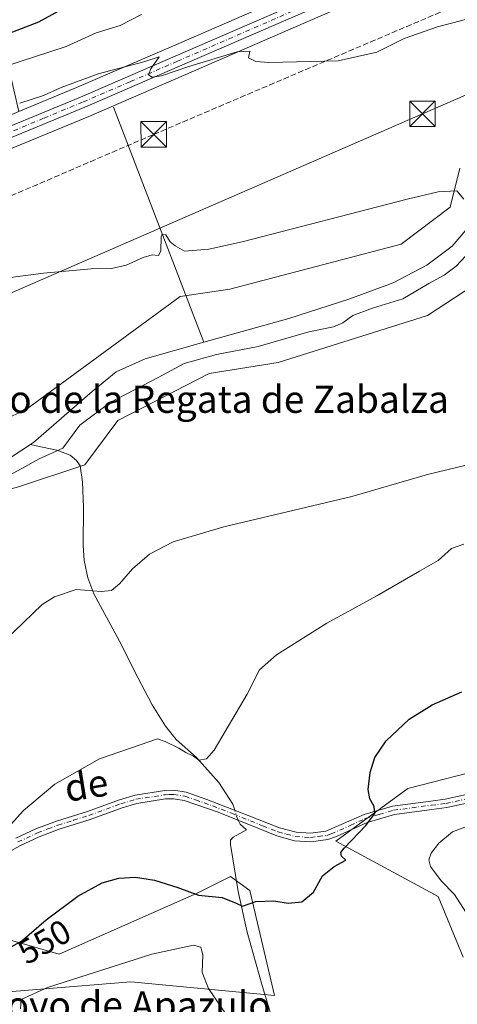
# Model space of a CAD drawing. Units: metres. Extents: x 641513 to 644976, y 4732196 to 4734580.
# Drawn here: x 643420 to 643549, y 4733308 to 4733597 of the extents above; entities that cross this region are included whole.
import ezdxf
from ezdxf.enums import TextEntityAlignment as Align

# ---------------------------------------------------------------- set-up
doc = ezdxf.new("R2010")
doc.units = ezdxf.units.M
doc.header["$MEASUREMENT"] = 0
doc.linetypes.add('DGN Style 3', pattern=[2.307223458686699, 1.648016756204785, -0.6592067024819142])
doc.linetypes.add('DGN Style 4', pattern=[2.6384748266838614, 1.318413404963828, -0.6592067024819142, 0.001648016756204785, -0.6592067024819142])
for name, color, linetype, lineweight in [('Arbolado forestal CxS', 92, 'Continuous', 0), ('Camino Cxs', 7, 'Continuous', 0), ('Camino eje', 30, 'DGN Style 4', 13), ('Carretera de calzada única Cxs', 7, 'Continuous', 13), ('Carretera de calzada única eje', 7, 'DGN Style 4', 0), ('Cima', 7, 'Continuous', 0), ('Conducción de hidrocarburos lineal', 6, 'DGN Style 3', 0), ('Corriente natural lineal', 142, 'Continuous', 13), ('Corriente natural lineal oculto', 9, 'DGN Style 4', 13), ('Cultivos herbáceos CxS', 92, 'Continuous', 0), ('Curva de nivel maestra', 30, 'Continuous', 30), ('Curva de nivel normal', 30, 'Continuous', 0), ('Matorral CxS', 135, 'Continuous', 0), ('Núcleo urbano CxS', 7, 'Continuous', 0), ('Rótulo de curva de nivel directora', 7, 'Continuous', 0), ('Tendido', 6, 'Continuous', 0), ('Texto cartográfico', 7, 'Continuous', 0), ('Torre de tendido puntual', 7, 'Continuous', 0)]:
    doc.layers.add(name, color=color, linetype=linetype, lineweight=lineweight)
doc.styles.add('Style-Arial', font='txt')

# ---------------------------------------------------------------- blocks, each defined once
blk = doc.blocks.new('*U9')
at = {"layer": 'Matorral CxS', "color": 135, "linetype": 'Continuous', "lineweight": 0}
blk.add_polyline3d([(643550.3863000004, 4733321.564300001, 553.8665000000037), (643543.0727000004, 4733339.452299999, 553.917300000001), (643513.0040999996, 4733355.713099999, 549.0105999999942), (643534.1333, 4733371.161900001, 551.2277999999933), (643559.3265000005, 4733377.6669, 552.516300000003)], dxfattribs=at)
blk = doc.blocks.new('5TTEND')
at = {"layer": 'Cima', "color": 7, "linetype": 'Continuous', "lineweight": 0}
for p, q in [((-0.375, 0.3754), (0.375, -0.3746)), ((0.3720000000000001, 0.3784000000000001), (-0.3720000000000001, -0.3776))]:
    blk.add_line(p, q, dxfattribs=at)
at = {"layer": 'Cima', "color": 7, "linetype": 'Continuous', "lineweight": 0, "flags": 128}
blk.add_lwpolyline([(-0.375, -0.3746), (0.375, -0.3746), (0.375, 0.3754), (-0.375, 0.3754), (-0.3720000000000001, -0.3776)], dxfattribs=at)

msp = doc.modelspace()

# ---------------------------------------------------------------- linework, layer by layer
at = {"layer": 'Arbolado forestal CxS', "color": 92, "linetype": 'Continuous', "lineweight": 0}
for points in [[(643245.7817000002, 4733485.992699999, 530.9713000000047), (643254.5270999996, 4733489.7389, 531.9459999999963), (643254.6826999999, 4733489.803099999, 531.9511999999959), (643255.0040999996, 4733489.952500001, 531.9637999999978), (643257.0264999997, 4733490.810500001, 532.0525000000052), (643264.0401, 4733493.775900001, 532.5151999999945), (643264.7858999996, 4733488.9246, 532.3132000000041), (643273.7254999997, 4733470.2238, 531.1486000000004), (643272.0991000002, 4733458.026900001, 530.457899999994), (643282.6640999997, 4733453.9619, 530.3230999999942), (643304.6061000006, 4733457.2137, 530.8543999999965), (643339.5514000002, 4733474.2885, 531.7393000000011), (643368.0412999997, 4733476.684, 531.9421000000002), (643385.0604999998, 4733475.101600001, 532.1726999999955), (643407.4105000002, 4733476.0756, 532.0565999999963), (643421.6305000001, 4733482.419600001, 532.181700000001), (643467.1413000004, 4733515.754899999, 534.1331999999966), (643481.8387000002, 4733517.983200001, 534.1217999999935), (643532.1545000002, 4733531.2039, 534.0693000000028), (643546.5800999999, 4733542.026699999, 534.7556000000042), (643549.4331, 4733553.5383, 535.9691000000021)], [(643264.0401, 4733493.775900001, 532.5151999999945), (643264.7858999996, 4733488.9246, 532.3132000000041), (643273.7254999997, 4733470.2238, 531.1486000000004), (643272.0991000002, 4733458.026900001, 530.457899999994), (643282.6640999997, 4733453.9619, 530.3230999999942), (643304.6061000006, 4733457.2137, 530.8543999999965), (643339.5514000002, 4733474.2885, 531.7393000000011), (643368.0412999997, 4733476.684, 531.9421000000002), (643385.0604999998, 4733475.101600001, 532.1726999999955), (643407.4105000002, 4733476.0756, 532.0565999999963), (643421.6305000001, 4733482.419600001, 532.181700000001), (643467.1413000004, 4733515.754899999, 534.1331999999966), (643481.8387000002, 4733517.983200001, 534.1217999999935), (643532.1545000002, 4733531.2039, 534.0693000000028), (643546.5800999999, 4733542.026699999, 534.7556000000042), (643549.4331, 4733553.5383, 535.9691000000021)], [(643556.1293000003, 4733520.7949, 537.7143000000069), (643539.8765000004, 4733510.225099999, 537.699099999998), (643495.9921000004, 4733496.4023, 536.2994000000035), (643475.6747000003, 4733493.1505, 536.5791999999929), (643448.8564999999, 4733479.327500001, 536.3325000000041), (643439.1041000001, 4733466.318700001, 536.5865000000049), (643419.5998999998, 4733459.8137, 535.7629000000015), (643395.3667000001, 4733453.3179, 535.0359999999928), (643374.2659, 4733458.4417, 534.0564000000013), (643360.8470999999, 4733459.360900001, 533.9006999999983), (643354.5409000004, 4733459.7929, 532.7090999999928), (643342.6261, 4733454.377900001, 533.3350999999967), (643330.2065000003, 4733444.365900001, 533.2792000000045), (643317.2034999998, 4733440.299900001, 532.4899000000005), (643291.1989000002, 4733436.235099999, 530.7581999999966), (643277.3825000003, 4733428.1041, 530.8567999999941), (643264.3469000002, 4733414.711300001, 531.2933000000048), (643264.6787, 4733403.9255, 531.7853999999934), (643263.5248999996, 4733375.948899999, 533.1940000000031), (643266.3016999997, 4733338.065099999, 535.5160999999935), (643263.0516999997, 4733329.122300001, 536.3366999999998), (643255.7377000004, 4733328.308300001, 535.8751000000047), (643242.7346999999, 4733341.318299999, 534.2737000000052)], [(643556.1293000003, 4733520.7949, 537.7143000000069), (643539.8765000004, 4733510.225099999, 537.699099999998), (643495.9921000004, 4733496.4023, 536.2994000000035), (643475.6747000003, 4733493.1505, 536.5791999999929), (643448.8564999999, 4733479.327500001, 536.3325000000041), (643439.1041000001, 4733466.318700001, 536.5865000000049), (643419.5998999998, 4733459.8137, 535.7629000000015), (643395.3667000001, 4733453.3179, 535.0359999999928), (643374.2659, 4733458.4417, 534.0564000000013), (643360.8470999999, 4733459.360900001, 533.9006999999983), (643354.5409000004, 4733459.7929, 532.7090999999928), (643342.6261, 4733454.377900001, 533.3350999999967), (643330.2065000003, 4733444.365900001, 533.2792000000045), (643317.2034999998, 4733440.299900001, 532.4899000000005), (643291.1989000002, 4733436.235099999, 530.7581999999966), (643277.3825000003, 4733428.1041, 530.8567999999941), (643264.3469000002, 4733414.711300001, 531.2933000000048), (643264.6787, 4733403.9255, 531.7853999999934), (643263.5248999996, 4733375.948899999, 533.1940000000031), (643266.3016999997, 4733338.065099999, 535.5160999999935), (643263.0516999997, 4733329.122300001, 536.3366999999998), (643255.7377000004, 4733328.308300001, 535.8751000000047), (643242.7346999999, 4733341.318299999, 534.2737000000052)]]:
    msp.add_polyline3d(points, dxfattribs=at)
at = {"layer": 'Camino Cxs', "color": 7, "linetype": 'Continuous', "lineweight": 0}
for points in [[(643418.9101, 4733356.590100001, 545.7630999999965), (643424.7901, 4733359.280099999, 546.0397999999988), (643430.8300999999, 4733361.600099999, 546.2548999999999), (643439.9600999998, 4733364.440099999, 546.5721000000049), (643449.3501000004, 4733367.9001, 546.3782000000066), (643453.9200999998, 4733369.2301, 546.5083000000013), (643462.6401000004, 4733370.610099999, 546.5905999999959), (643465.3701, 4733370.6601, 546.5516999999963), (643468.9200999998, 4733370.110099999, 546.6391000000004), (643475.0601000005, 4733367.9901, 546.607600000003), (643487.2100999998, 4733363.2301, 546.9829000000027), (643496.4101, 4733359.620100001, 547.6266999999935), (643501.2600999996, 4733358.300100001, 547.971000000005), (643505.5201000003, 4733358.030099999, 548.3484999999928), (643510.0301000001, 4733358.610099999, 548.8133999999991), (643521.2901, 4733363.5801, 549.7722000000067), (643529.6601, 4733366.020099999, 551.0442000000039), (643540.8501000004, 4733367.5001, 552.9291999999987), (643545.1401000004, 4733368.020099999, 553.3876000000018), (643565.7401000002, 4733372.5101, 554.0693000000028)], [(643418.9101, 4733356.590100001, 545.7630999999965), (643424.7901, 4733359.280099999, 546.0397999999988), (643430.8300999999, 4733361.600099999, 546.2548999999999), (643439.9600999998, 4733364.440099999, 546.5721000000049), (643449.3501000004, 4733367.9001, 546.3782000000066), (643453.9200999998, 4733369.2301, 546.5083000000013), (643462.6401000004, 4733370.610099999, 546.5905999999959), (643465.3701, 4733370.6601, 546.5516999999963), (643468.9200999998, 4733370.110099999, 546.6391000000004), (643475.0601000005, 4733367.9901, 546.607600000003), (643487.2100999998, 4733363.2301, 546.9829000000027), (643496.4101, 4733359.620100001, 547.6266999999935), (643501.2600999996, 4733358.300100001, 547.971000000005), (643505.5201000003, 4733358.030099999, 548.3484999999928), (643510.0301000001, 4733358.610099999, 548.8133999999991), (643521.2901, 4733363.5801, 549.7722000000067), (643529.6601, 4733366.020099999, 551.0442000000039), (643540.8501000004, 4733367.5001, 552.9291999999987), (643545.1401000004, 4733368.020099999, 553.3876000000018), (643565.7401000002, 4733372.5101, 554.0693000000028)], [(643566.3800999997, 4733370.090100001, 554.3671000000032), (643545.5601000005, 4733365.550100001, 553.736699999994), (643541.1700999998, 4733365.020099999, 553.2856999999931), (643530.1801000005, 4733363.5701, 551.3776999999973), (643522.1700999998, 4733361.2301, 550.1345000000001), (643513.1401000004, 4733357.040100001, 549.3169000000053), (643510.6101000002, 4733356.1601, 549.1064999999944), (643505.6001000004, 4733355.520099999, 548.6367000000029), (643500.8400999998, 4733355.8201, 548.3313000000053), (643495.6101000002, 4733357.2501, 547.8319000000047), (643478.3601000002, 4733364.190099999, 547.088699999993), (643468.3201000001, 4733367.6801, 547.4416000000056), (643465.2001, 4733368.1601, 547.4328999999998), (643462.8601000002, 4733368.110099999, 547.4992000000057), (643454.4700999996, 4733366.780099999, 547.2825000000012), (643450.1300999997, 4733365.520099999, 547.5715999999958), (643440.7600999996, 4733362.0701, 547.2878999999957), (643431.6501000002, 4733359.2301, 547.4903000000049), (643425.7600999996, 4733356.9801, 546.9472999999998), (643420.0401, 4733354.360099999, 547.036500000002), (643412.3501000004, 4733350.090100001, 546.6462000000029)], [(643566.3800999997, 4733370.090100001, 554.3671000000032), (643545.5601000005, 4733365.550100001, 553.736699999994), (643541.1700999998, 4733365.020099999, 553.2856999999931), (643530.1801000005, 4733363.5701, 551.3776999999973), (643522.1700999998, 4733361.2301, 550.1345000000001), (643513.1401000004, 4733357.040100001, 549.3169000000053), (643510.6101000002, 4733356.1601, 549.1064999999944), (643505.6001000004, 4733355.520099999, 548.6367000000029), (643500.8400999998, 4733355.8201, 548.3313000000053), (643495.6101000002, 4733357.2501, 547.8319000000047), (643478.3601000002, 4733364.190099999, 547.088699999993), (643468.3201000001, 4733367.6801, 547.4416000000056), (643465.2001, 4733368.1601, 547.4328999999998), (643462.8601000002, 4733368.110099999, 547.4992000000057), (643454.4700999996, 4733366.780099999, 547.2825000000012), (643450.1300999997, 4733365.520099999, 547.5715999999958), (643440.7600999996, 4733362.0701, 547.2878999999957), (643431.6501000002, 4733359.2301, 547.4903000000049), (643425.7600999996, 4733356.9801, 546.9472999999998), (643420.0401, 4733354.360099999, 547.036500000002), (643412.3501000004, 4733350.090100001, 546.6462000000029)]]:
    msp.add_polyline3d(points, dxfattribs=at)
at = {"layer": 'Camino eje', "color": 30, "linetype": 'DGN Style 4', "lineweight": 13}
msp.add_polyline3d([(643419.4751000004, 4733355.475099999, 546.3744000000006), (643425.2751000002, 4733358.130100001, 546.386599999998), (643428.2950999998, 4733359.290100001, 546.7455000000045), (643431.2401000002, 4733360.415100001, 546.851800000004), (643435.8051000005, 4733361.835100001, 546.7407999999997), (643440.3601000002, 4733363.255100001, 546.8494999999966), (643449.7401000002, 4733366.710100001, 546.880999999994), (643454.1951000001, 4733368.005100001, 546.7575999999972), (643462.7500999998, 4733369.360099999, 547.0455999999976), (643463.9200999998, 4733369.3851, 547.0198999999993), (643465.2851, 4733369.4101, 546.9916999999987), (643468.6201, 4733368.895099999, 547.0295999999944), (643471.6901000004, 4733367.835100001, 546.9677999999985), (643476.7100999998, 4733366.090100001, 546.8228999999993), (643482.7851, 4733363.710100001, 547.1141999999963), (643491.4101, 4733360.2401, 547.5665000000008), (643496.0100999996, 4733358.4351, 547.695000000007), (643498.4351000005, 4733357.7751, 547.7556999999942), (643501.0500999996, 4733357.0601, 548.0608999999968), (643505.5601000005, 4733356.7751, 548.4554000000062), (643507.8151000004, 4733357.065099999, 548.6104999999952), (643510.3201000001, 4733357.3851, 548.8852000000043), (643511.5850999998, 4733357.825099999, 549.0102000000043), (643517.2150999998, 4733360.3101, 549.5415000000066), (643521.7301000003, 4733362.405099999, 549.8286999999982), (643525.7351000002, 4733363.575099999, 550.5175000000017), (643529.9200999998, 4733364.795100001, 551.209400000007), (643541.0100999996, 4733366.2601, 553.1076999999932), (643545.3501000004, 4733366.7851, 553.5782999999938), (643566.0601000005, 4733371.300100001, 554.218599999993)], dxfattribs=at)
at = {"layer": 'Carretera de calzada única Cxs', "color": 7, "linetype": 'Continuous', "lineweight": 13}
for points in [[(643544.6901000004, 4733617.2501, 542.0721999999951), (643467.0100999996, 4733583.4801, 540.0673999999999), (643439.1401000004, 4733571.470100001, 539.1682000000001), (643416.1201, 4733561.9301, 538.6676000000007), (643377.6700999998, 4733545.3101, 537.6484999999957), (643357.8201000001, 4733537.0801, 537.0941000000021), (643326.2801000001, 4733523.350099999, 535.7116999999998), (643255.8501000004, 4733493.5701, 535.3959000000032), (643253.5000999998, 4733492.5601, 534.7789000000049), (643244.6001000004, 4733488.7501, 538.4599000000017), (643243.3701, 4733491.690099999, 540.2212000000001), (643265.7100999998, 4733501.3301, 533.2887000000047), (643297.6001000004, 4733514.540100001, 534.5290999999997), (643325.0100999996, 4733526.3101, 536.1926999999996), (643356.5701000001, 4733540.040100001, 537.7026000000042), (643376.4200999998, 4733548.2601, 538.1542000000045), (643414.8701, 4733564.880100001, 539.0553999999975), (643437.8901000004, 4733574.4301, 539.5246999999945), (643465.7301000003, 4733586.4301, 540.3193000000028), (643543.4200999998, 4733620.190099999, 542.3313000000053)], [(643243.3701, 4733491.690099999, 540.2212000000001), (643265.7100999998, 4733501.3301, 533.2887000000047), (643297.6001000004, 4733514.540100001, 534.5290999999997), (643325.0100999996, 4733526.3101, 536.1926999999996), (643356.5701000001, 4733540.040100001, 537.7026000000042), (643376.4200999998, 4733548.2601, 538.1542000000045), (643414.8701, 4733564.880100001, 539.0553999999975), (643437.8901000004, 4733574.4301, 539.5246999999945), (643465.7301000003, 4733586.4301, 540.3193000000028), (643543.4200999998, 4733620.190099999, 542.3313000000053)], [(643544.6901000004, 4733617.2501, 542.0721999999951), (643467.0100999996, 4733583.4801, 540.0673999999999), (643439.1401000004, 4733571.470100001, 539.1682000000001), (643416.1201, 4733561.9301, 538.6676000000007), (643377.6700999998, 4733545.3101, 537.6484999999957), (643357.8201000001, 4733537.0801, 537.0941000000021), (643326.2801000001, 4733523.350099999, 535.7116999999998), (643255.8501000004, 4733493.5701, 535.3959000000032)]]:
    msp.add_polyline3d(points, dxfattribs=at)
at = {"layer": 'Carretera de calzada única eje', "color": 7, "linetype": 'DGN Style 4', "lineweight": 0}
msp.add_polyline3d([(643505.2100999998, 4733601.840100001, 541.5378999999957), (643466.3701, 4733584.940099999, 540.1883999999991), (643452.4600999998, 4733578.940099999, 539.7087999999932), (643438.5100999996, 4733572.940099999, 539.3540000000066), (643427.0100999996, 4733568.1801, 539.0847000000067), (643415.5000999998, 4733563.4001, 538.8359999999957), (643396.2801000001, 4733555.090100001, 538.4731999999931), (643377.0500999996, 4733546.790100001, 537.8159000000014), (643367.1201, 4733542.670100001, 537.590400000001), (643357.1901000004, 4733538.5601, 537.3503999999957), (643341.4101, 4733531.6801, 536.5429000000004), (643325.6401000004, 4733524.8301, 535.9302000000025), (643311.9401000004, 4733518.940099999, 535.1852000000072), (643276.7301000003, 4733504.050100001, 533.2448000000004), (643260.7801000001, 4733497.440099999, 534.2038999999932), (643254.3290999997, 4733494.6647, 536.610400000005)], dxfattribs=at)
at = {"layer": 'Conducción de hidrocarburos lineal', "color": 6, "linetype": 'DGN Style 3', "lineweight": 0}
msp.add_polyline3d([(641525.3510999996, 4733907.059, 615.6735999999946), (641790.8399999999, 4733842.57, 603.7979999999952), (642171.841, 4733621.282199999, 577.6352000000043), (642383.2366000004, 4733471.3632, 561.8193000000028), (642609.6299999999, 4733308.529999999, 547.756899999993), (642710.8799999999, 4733320, 551.6389000000054), (642715.1399999997, 4733316.33, 551.6465000000027), (642920.289, 4733333.885399999, 540.2651000000042), (643228.5599999997, 4733460.41, 531.2636000000057), (643266.9600000001, 4733480.630000001, 531.689400000003), (643459.4050000003, 4733563.4384, 538.1587000000001), (643650.1600000003, 4733644.75, 543.682799999995), (643916.6500000004, 4733667.4, 545.6091000000015), (643933.1299999999, 4733677.49, 546.7109999999957), (644011.4775, 4733719.4453, 550.1171999999933), (644193.6299999999, 4733820.630000001, 553.6720999999961), (644407.8600000005, 4733942.76, 557.6402999999991), (644554.0899999999, 4734040.41, 558.9340999999986), (644659.3986999998, 4734167.007099999, 566.8825999999972), (644707.3499999996, 4734224.880000001, 572.756899999993), (644839.6900000004, 4734255.74, 607.2367999999988), (644930.2499000002, 4734241.76, 627.8739999999962)], dxfattribs=at)
at = {"layer": 'Corriente natural lineal', "color": 142, "linetype": 'Continuous', "lineweight": 13, "extrusion": (0.0320431657171982, -0.08343502723244244, 0.9959979075086162), "elevation": -373790.5654163368, "flags": 128}
msp.add_lwpolyline([(2297746.751072575, 4171494.262193987), (2297746.751072575, 4171419.913835587)], dxfattribs=at)
at = {"layer": 'Corriente natural lineal', "color": 142, "linetype": 'Continuous', "lineweight": 13}
for points in [[(643552.9001000002, 4733537.290100001, 533.8747000000003), (643547.1501000002, 4733530.620100001, 533.6294000000053), (643539.7200999996, 4733524.960100001, 533.4630000000034), (643529.8101000005, 4733519.8101, 533.4082999999955), (643516.7901, 4733515.050100001, 533.3942999999999), (643499.1300999997, 4733509.300100001, 533.0200000000041), (643474.1687000003, 4733502.332000001, 532.5123000000021)], [(643474.1687000003, 4733502.332000001, 532.5123000000021), (643456.8601000002, 4733497.5001, 531.959400000007), (643448.4001000002, 4733493.700099999, 532.0795999999973), (643441.2701000003, 4733487.920100001, 531.7277999999933), (643424.1001000004, 4733472.9001, 531.5515000000014), (643417.2100999998, 4733468.360099999, 531.2994999999937), (643409.8000999996, 4733464.6801, 531.5256999999983), (643405.9501, 4733463.190099999, 531.405700000003), (643398.0000999998, 4733460.920100001, 531.467499999999), (643393.9600999998, 4733460.1501, 531.529999999999), (643389.8701, 4733459.630100001, 531.5381000000052), (643384.3901000004, 4733460.1801, 531.7851999999984), (643369.5100999996, 4733468.5801, 530.5647000000026), (643364.0601000005, 4733469.6801, 530.7222999999941), (643360.4700999996, 4733470.0001, 530.7293000000063), (643356.8701, 4733469.6601, 530.619200000001), (643352.8400999998, 4733468.3101, 530.472099999999), (643339.0900999998, 4733462.2601, 530.6772999999957), (643322.7001, 4733456.790100001, 530.3859999999986), (643309.0401, 4733450.9301, 529.9719999999943), (643277.0601000005, 4733440.940099999, 529.1849999999977), (643260.6710000001, 4733436.022800001, 528.9094000000041)], [(643483.2438000003, 4733364.784, 546.5869999999995), (643482.6801000005, 4733366.530099999, 546.4477000000043), (643478.5900999998, 4733372.940099999, 545.8117000000057), (643471.9801000003, 4733380.290100001, 544.8871000000072), (643466.0201000003, 4733385.620100001, 544.2114000000003), (643462.9001000002, 4733389.530099999, 543.7369000000035), (643458.9801000003, 4733395.7501, 543.0056000000042), (643453.7100999998, 4733405.690099999, 541.8911999999982), (643449.9501, 4733413.460100001, 541.1576999999961), (643441.7600999996, 4733428.4001, 539.774900000004), (643440.0201000003, 4733433.0801, 539.5118999999977), (643438.9801000003, 4733438.2401, 539.0192999999999), (643438.6300999997, 4733442.610099999, 538.5550999999978), (643438.7301000003, 4733453.870100001, 537.8147000000026), (643438.4200999998, 4733461.370100001, 537.2439000000013), (643437.8000999996, 4733466.0101, 536.3760000000038), (643436.6801000005, 4733467.630100001, 535.8375999999989), (643434.8101000005, 4733469.120100001, 535.1003999999957), (643430.9001000002, 4733470.630100001, 533.4714999999997), (643424.8601000002, 4733471.9001, 531.721000000005), (643423.1335000005, 4733472.2632, 531.5029000000068)], [(643552.7401000002, 4733219.2301, 560.6782999999997), (643540.3701, 4733238.970100001, 558.8515999999945), (643535.4101, 4733245.9901, 557.8340999999928), (643528.8601000002, 4733253.890100001, 557.0319000000018), (643518.5401, 4733265.100099999, 556.2231999999931), (643514.3300999999, 4733269.1801, 555.8053999999975), (643510.5500999996, 4733272.370100001, 555.5237999999954), (643507.7500999998, 4733275.0801, 555.3332999999984), (643504.4001000002, 4733278.870100001, 555.1157999999997), (643501.7701000003, 4733283.090100001, 554.7675000000017), (643496.2100999998, 4733295.5101, 554.0256999999983), (643493.7701000003, 4733305.190099999, 553.234700000001), (643491.3000999996, 4733313.2401, 552.4423999999999), (643486.8901000004, 4733328.9801, 551.0562000000064), (643484.2200999996, 4733340.9101, 549.3654999999999), (643481.9600999998, 4733354.700099999, 548.0654999999971), (643481.9401000004, 4733356.0101, 547.9199999999983), (643482.8000999996, 4733356.9001, 547.7946999999986), (643486.7001, 4733359.0001, 547.258799999996), (643484.8701, 4733360.6501, 547.0730999999942), (643484.1931999996, 4733361.8433, 546.8859999999986)]]:
    msp.add_polyline3d(points, dxfattribs=at)
at = {"layer": 'Corriente natural lineal oculto', "color": 9, "linetype": 'DGN Style 4', "lineweight": 13, "extrusion": (-0.02958935472907056, 0.09165095377392185, 0.9953514820198178), "elevation": 415321.1892309851, "flags": 128}
msp.add_lwpolyline([(-2066608.752525199, -4286656.403230019), (-2066608.752525199, -4286659.507819823)], dxfattribs=at)
at = {"layer": 'Cultivos herbáceos CxS', "color": 92, "linetype": 'Continuous', "lineweight": 0}
for points in [[(643545.8777000001, 4733614.495100001, 541.8089999999938), (643503.9993000004, 4733596.2893, 541.0868999999948), (643468.2017000001, 4733580.7269, 539.8662999999942), (643440.3079000004, 4733568.706900001, 539.032600000006), (643417.2895000001, 4733559.167400001, 538.5590999999986), (643406.9080999997, 4733554.6799, 538.3393000000069), (643378.8397000004, 4733542.547700001, 537.5752000000066), (643358.9933000002, 4733534.3189, 536.9040999999997), (643327.4628999997, 4733520.5933, 535.5862999999954), (643264.0401, 4733493.775900001, 532.5151999999945)], [(643417.2895000001, 4733559.167400001, 538.5590999999986), (643440.3079000004, 4733568.706900001, 539.032600000006), (643468.2017000001, 4733580.7269, 539.8662999999942), (643503.9993000004, 4733596.2893, 541.0868999999948), (643545.8777000001, 4733614.495100001, 541.8089999999938)], [(643264.0401, 4733493.775900001, 532.5151999999945), (643264.7858999996, 4733488.9246, 532.3132000000041), (643273.7254999997, 4733470.2238, 531.1486000000004), (643272.0991000002, 4733458.026900001, 530.457899999994), (643282.6640999997, 4733453.9619, 530.3230999999942), (643304.6061000006, 4733457.2137, 530.8543999999965), (643339.5514000002, 4733474.2885, 531.7393000000011), (643368.0412999997, 4733476.684, 531.9421000000002), (643385.0604999998, 4733475.101600001, 532.1726999999955), (643407.4105000002, 4733476.0756, 532.0565999999963), (643421.6305000001, 4733482.419600001, 532.181700000001), (643467.1413000004, 4733515.754899999, 534.1331999999966), (643481.8387000002, 4733517.983200001, 534.1217999999935), (643532.1545000002, 4733531.2039, 534.0693000000028), (643546.5800999999, 4733542.026699999, 534.7556000000042), (643549.4331, 4733553.5383, 535.9691000000021)], [(643549.4331, 4733553.5383, 535.9691000000021), (643546.5800999999, 4733542.026699999, 534.7556000000042), (643532.1545000002, 4733531.2039, 534.0693000000028), (643481.8387000002, 4733517.983200001, 534.1217999999935), (643467.1413000004, 4733515.754899999, 534.1331999999966), (643421.6305000001, 4733482.419600001, 532.181700000001), (643407.4105000002, 4733476.0756, 532.0565999999963)], [(643242.7346999999, 4733341.318299999, 534.2737000000052), (643255.7377000004, 4733328.308300001, 535.8751000000047), (643263.0516999997, 4733329.122300001, 536.3366999999998), (643266.3016999997, 4733338.065099999, 535.5160999999935), (643263.5248999996, 4733375.948899999, 533.1940000000031), (643264.6787, 4733403.9255, 531.7853999999934), (643264.3469000002, 4733414.711300001, 531.2933000000048), (643277.3825000003, 4733428.1041, 530.8567999999941), (643291.1989000002, 4733436.235099999, 530.7581999999966), (643317.2034999998, 4733440.299900001, 532.4899000000005), (643330.2065000003, 4733444.365900001, 533.2792000000045), (643342.6261, 4733454.377900001, 533.3350999999967), (643354.5409000004, 4733459.7929, 532.7090999999928), (643360.8470999999, 4733459.360900001, 533.9006999999983), (643374.2659, 4733458.4417, 534.0564000000013), (643395.3667000001, 4733453.3179, 535.0359999999928), (643419.5998999998, 4733459.8137, 535.7629000000015), (643439.1041000001, 4733466.318700001, 536.5865000000049), (643448.8564999999, 4733479.327500001, 536.3325000000041), (643475.6747000003, 4733493.1505, 536.5791999999929), (643495.9921000004, 4733496.4023, 536.2994000000035), (643539.8765000004, 4733510.225099999, 537.699099999998), (643556.1293000003, 4733520.7949, 537.7143000000069)], [(643556.1293000003, 4733520.7949, 537.7143000000069), (643539.8765000004, 4733510.225099999, 537.699099999998), (643495.9921000004, 4733496.4023, 536.2994000000035), (643475.6747000003, 4733493.1505, 536.5791999999929), (643448.8564999999, 4733479.327500001, 536.3325000000041), (643439.1041000001, 4733466.318700001, 536.5865000000049), (643419.5998999998, 4733459.8137, 535.7629000000015), (643395.3667000001, 4733453.3179, 535.0359999999928), (643374.2659, 4733458.4417, 534.0564000000013), (643360.8470999999, 4733459.360900001, 533.9006999999983), (643354.5409000004, 4733459.7929, 532.7090999999928), (643342.6261, 4733454.377900001, 533.3350999999967), (643330.2065000003, 4733444.365900001, 533.2792000000045), (643317.2034999998, 4733440.299900001, 532.4899000000005), (643291.1989000002, 4733436.235099999, 530.7581999999966), (643277.3825000003, 4733428.1041, 530.8567999999941), (643264.3469000002, 4733414.711300001, 531.2933000000048), (643264.6787, 4733403.9255, 531.7853999999934), (643263.5248999996, 4733375.948899999, 533.1940000000031), (643266.3016999997, 4733338.065099999, 535.5160999999935), (643263.0516999997, 4733329.122300001, 536.3366999999998), (643255.7377000004, 4733328.308300001, 535.8751000000047), (643242.7346999999, 4733341.318299999, 534.2737000000052)], [(643559.3265000005, 4733377.6669, 552.516300000003), (643534.1333, 4733371.161900001, 551.2277999999933), (643513.0040999996, 4733355.713099999, 549.0105999999942), (643543.0727000004, 4733339.452299999, 553.917300000001), (643550.3863000004, 4733321.564300001, 553.8665000000037)], [(643559.3265000005, 4733377.6669, 552.516300000003), (643534.1333, 4733371.161900001, 551.2277999999933), (643513.0040999996, 4733355.713099999, 549.0105999999942), (643543.0727000004, 4733339.452299999, 553.917300000001), (643550.3863000004, 4733321.564300001, 553.8665000000037)], [(643365.4469, 4733295.785700001, 551.1478000000062), (643354.7111000001, 4733308.6237, 548.9689999999973), (643370.9643000001, 4733316.7545, 548.2114000000003), (643391.7483000001, 4733320.079500001, 548.1971999999951), (643412.8771000003, 4733311.136499999, 552.2823999999965), (643452.6980999997, 4733314.388499999, 556.679999999993), (643494.9559000004, 4733310.322699999, 552.6103000000003), (643487.6426999997, 4733341.2203, 549.4545000000071), (643481.9549000004, 4733345.2851, 548.815300000002), (643472.2027000004, 4733340.407299999, 549.6328999999969), (643431.5683000004, 4733322.519500001, 551.2415000000037), (643397.7827000003, 4733332.203500001, 546.2969000000012), (643374.2154999999, 4733328.950300001, 543.3895000000048), (643353.8986999998, 4733332.203299999, 541.0847999999969), (643334.1246999997, 4733334.5305, 539.2550999999949), (643324.8139000004, 4733335.626300001, 538.4884000000021), (643280.9299, 4733334.813300001, 536.1677000000054), (643279.3047000002, 4733325.8695, 536.6377000000066), (643297.1832999998, 4733312.047499999, 539.0751000000018), (643327.2511, 4733306.355699999, 543.5244999999995)], [(643365.4469, 4733295.785700001, 551.1478000000062), (643354.7111000001, 4733308.6237, 548.9689999999973), (643370.9643000001, 4733316.7545, 548.2114000000003), (643391.7483000001, 4733320.079500001, 548.1971999999951), (643412.8771000003, 4733311.136499999, 552.2823999999965), (643452.6980999997, 4733314.388499999, 556.679999999993), (643494.9559000004, 4733310.322699999, 552.6103000000003), (643487.6426999997, 4733341.2203, 549.4545000000071), (643481.9549000004, 4733345.2851, 548.815300000002), (643472.2027000004, 4733340.407299999, 549.6328999999969), (643431.5683000004, 4733322.519500001, 551.2415000000037), (643397.7827000003, 4733332.203500001, 546.2969000000012), (643374.2154999999, 4733328.950300001, 543.3895000000048), (643353.8986999998, 4733332.203299999, 541.0847999999969), (643334.1246999997, 4733334.5305, 539.2550999999949), (643324.8139000004, 4733335.626300001, 538.4884000000021), (643280.9299, 4733334.813300001, 536.1677000000054), (643279.3047000002, 4733325.8695, 536.6377000000066), (643297.1832999998, 4733312.047499999, 539.0751000000018), (643327.2511, 4733306.355699999, 543.5244999999995)]]:
    msp.add_polyline3d(points, dxfattribs=at)
at = {"layer": 'Curva de nivel maestra', "color": 30, "linetype": 'Continuous', "lineweight": 30, "elevation": 550, "flags": 128}
for points in [[(643437.3200000003, 4733602.940099999), (643425.5700000003, 4733596.4801), (643415.3499999996, 4733592.470100001)], [(643412.75, 4733321.9901), (643420.5999999996, 4733326.440099999), (643427.8300000001, 4733332.5601), (643437.0899999999, 4733339.520099999), (643444.25, 4733343.5001), (643449.1100000005, 4733344.870100001), (643454.0499999998, 4733345.100099999), (643459.6399999997, 4733344.2301), (643466.4699999997, 4733342.050100001), (643472.54, 4733339.790100001), (643479.5199999996, 4733339.110099999), (643483.6200000001, 4733337.4901), (643485.5499999998, 4733336.5801), (643489.4800000006, 4733338.0101), (643494.6900000004, 4733338.120100001), (643498.9800000006, 4733337.4801), (643502.9199999999, 4733337.860099999), (643506.3700000001, 4733340.7601), (643509.0300000003, 4733345.5601), (643512.4699999997, 4733348.2301), (643515.9400000004, 4733350.0801), (643514.5800000001, 4733351.290100001), (643514.3899999997, 4733352.3301), (643515.3899999997, 4733353.600099999), (643521.75, 4733360.280099999), (643524.4199999999, 4733363.860099999), (643524.2599999999, 4733365.880100001), (643522.9800000006, 4733368.1501), (643522.4800000006, 4733370.9001), (643523.0599999997, 4733375.9001), (643524.4100000003, 4733380.290100001), (643527.8099999997, 4733385.1501), (643534.5300000003, 4733391.550100001), (643541.2800000003, 4733395.770099999), (643549.9800000006, 4733399.5601)]]:
    msp.add_lwpolyline(points, dxfattribs=at)
at = {"layer": 'Curva de nivel normal', "color": 30, "linetype": 'Continuous', "lineweight": 0, "flags": 128}
for points, elevation in [([(643455.7999999998, 4733598.6801), (643449.5300000003, 4733595.5001), (643442.5, 4733593.270099999), (643433.6699999999, 4733589.3301), (643415.6600000003, 4733583.370100001)], 545), ([(643555.6200000001, 4733598.4301), (643542.8700000001, 4733595.0701), (643533.0800000001, 4733591.6501), (643524.9800000006, 4733587.600099999), (643513.6500000004, 4733585.090100001), (643493.25, 4733584.590100001), (643489.4800000006, 4733584.890100001), (643487.25, 4733585.9901), (643487.6299999999, 4733587.9301), (643483.9400000004, 4733587.700099999), (643469.75, 4733583.4301), (643461.7300000006, 4733580.640100001), (643458.9800000006, 4733580.2301), (643457.9199999999, 4733581.0001), (643458.5999999996, 4733582.6801), (643461, 4733586.2401), (643456.54, 4733584.7601), (643443.04, 4733581.220100001), (643432.1600000003, 4733577.2401), (643426.9800000006, 4733574.9101), (643419.9900000002, 4733572.640100001)], 540), ([(643550.5899999999, 4733544.360099999), (643548.5700000003, 4733546.8101), (643543.04, 4733546.590100001), (643533.9800000006, 4733544.450099999), (643485.4100000003, 4733531.9001), (643475.6299999999, 4733529.710100001), (643468.4800000006, 4733529.1501), (643465.7599999999, 4733530.670100001), (643464.29, 4733531.880100001), (643463.0099999999, 4733533.9301), (643461.9400000004, 4733534.0801), (643461.5800000001, 4733533.370100001), (643461.5199999996, 4733529.1601), (643460.7800000003, 4733527.8301), (643458.9800000006, 4733528.040100001), (643456.3099999997, 4733527.270099999), (643451.3099999997, 4733525.0001), (643446.9800000006, 4733524.050100001), (643440.9800000006, 4733523.920100001), (643426.9800000006, 4733522.610099999), (643411.1900000004, 4733520.640100001)], 535), ([(643414.2000000002, 4733461.8101), (643420.6500000004, 4733465.2301), (643425.7300000006, 4733468.100099999), (643432.6600000003, 4733471.2601), (643437.7300000006, 4733477.970100001), (643446.6500000004, 4733484.640100001), (643460.7100000001, 4733491.960100001), (643468.3600000005, 4733496.120100001), (643477.8600000005, 4733498.7301), (643490.0999999996, 4733501.100099999), (643504.9800000006, 4733505.4001), (643512.3099999997, 4733506.9001), (643515.0599999997, 4733508.040100001), (643517.9600000001, 4733510.170100001), (643523.7199999997, 4733512.340100001), (643532.6500000004, 4733515.130100001), (643540.3099999997, 4733519.630100001), (643544.8300000001, 4733522.030099999), (643548.3899999997, 4733524.6801), (643552.5, 4733529.120100001)], 535), ([(643412.8300000001, 4733412.0101), (643426.6500000004, 4733425.270099999), (643430.2000000002, 4733427.5001), (643436.6500000004, 4733429.630100001), (643443.9800000006, 4733429.090100001), (643446.9800000006, 4733429.380100001), (643449.3099999997, 4733431.300100001), (643453.1200000001, 4733435.720100001), (643458.2100000001, 4733440.100099999), (643465.1200000001, 4733443.710100001), (643479.9800000006, 4733448.110099999), (643517.6200000001, 4733457.020099999), (643539.8700000001, 4733463.460100001), (643551.2800000003, 4733466.200099999)], 540), ([(643413.8399999999, 4733356.780099999), (643421.1600000003, 4733364.7501), (643430.3600000005, 4733372.420100001), (643443.4199999999, 4733379.940099999), (643455.4100000003, 4733384.0101), (643460.4800000006, 4733385.8101), (643462.7300000006, 4733385.0001), (643466.7800000003, 4733383.030099999), (643468.8399999999, 4733381.7601), (643471.1299999999, 4733380.720100001), (643472.6600000003, 4733379.5001), (643474.8899999997, 4733379.9001), (643477.1500000004, 4733382.440099999), (643486.9299999997, 4733398.9001), (643490.4900000002, 4733406.040100001), (643495.5199999996, 4733410.4901), (643510.3099999997, 4733419.7501), (643525.0499999998, 4733427.840100001), (643537.5999999996, 4733435.030099999), (643543.0499999998, 4733438.220100001), (643546.9800000006, 4733441.7401), (643550.6500000004, 4733442.970100001)], 545), ([(643551.1600000003, 4733334.840100001), (643547.9000000004, 4733340.0001), (643543.9000000004, 4733344.0001), (643540.7999999998, 4733348.2301), (643540.3300000001, 4733350.1801), (643540.9900000002, 4733352.1601), (643543.2599999999, 4733355.100099999), (643547.3099999997, 4733358.4001), (643555.3099999997, 4733361.4801)], 555), ([(643420.2300000006, 4733306.460100001), (643420.4699999997, 4733309.190099999), (643428.2100000001, 4733312.720100001), (643458.8300000001, 4733322.530099999), (643471.1299999999, 4733325.1501), (643473.29, 4733324.540100001), (643473.8200000003, 4733322.3201), (643473.6500000004, 4733317.0701), (643475.5499999998, 4733312.380100001), (643482.6100000005, 4733302.020099999)], 555)]:
    msp.add_lwpolyline(points, dxfattribs=dict(at, elevation=elevation))
at = {"layer": 'Matorral CxS', "color": 135, "linetype": 'Continuous', "lineweight": 0}
for points in [[(643663.9408999998, 4733669.856100001, 546.7266999999993), (643656.5401, 4733668.7097, 546.4657000000007), (643656.3284999998, 4733668.6669, 546.4833999999975), (643647.8485000003, 4733666.626900001, 547.2565000000031), (643647.6047, 4733666.5573, 547.2679000000062), (643637.2446999997, 4733663.1173, 546.3369999999995), (643637.1489000004, 4733663.083500001, 546.3276999999945), (643626.7937000003, 4733659.187899999, 545.7914000000019), (643626.6675000006, 4733659.1373, 545.7841999999946), (643572.3685, 4733635.8475, 544.0331000000006), (643542.2319, 4733622.944700001, 543.2547999999952), (643464.5384999998, 4733589.183300001, 541.1021999999939), (643436.7215, 4733577.193299999, 540.3509999999952), (643419.7572999997, 4733570.155300001, 540.1233000000066)], [(643542.2319, 4733622.944700001, 543.2547999999952), (643464.5384999998, 4733589.183300001, 541.1021999999939), (643436.7215, 4733577.193299999, 540.3509999999952), (643419.7572999997, 4733570.155300001, 540.1233000000066), (643415.8803000003, 4733586.7313, 548.215200000006), (643408.6009000001, 4733607.6699, 558.7681000000011)], [(643559.3265000005, 4733377.6669, 552.516300000003), (643534.1333, 4733371.161900001, 551.2277999999933), (643513.0040999996, 4733355.713099999, 549.0105999999942), (643543.0727000004, 4733339.452299999, 553.917300000001), (643550.3863000004, 4733321.564300001, 553.8665000000037)], [(643327.2511, 4733306.355699999, 543.5244999999995), (643297.1832999998, 4733312.047499999, 539.0751000000018), (643279.3047000002, 4733325.8695, 536.6377000000066), (643280.9299, 4733334.813300001, 536.1677000000054), (643324.8139000004, 4733335.626300001, 538.4884000000021), (643334.1246999997, 4733334.5305, 539.2550999999949), (643353.8986999998, 4733332.203299999, 541.0847999999969), (643374.2154999999, 4733328.950300001, 543.3895000000048), (643397.7827000003, 4733332.203500001, 546.2969000000012), (643431.5683000004, 4733322.519500001, 551.2415000000037), (643472.2027000004, 4733340.407299999, 549.6328999999969), (643481.9549000004, 4733345.2851, 548.815300000002), (643487.6426999997, 4733341.2203, 549.4545000000071), (643494.9559000004, 4733310.322699999, 552.6103000000003), (643452.6980999997, 4733314.388499999, 556.679999999993), (643412.8771000003, 4733311.136499999, 552.2823999999965), (643391.7483000001, 4733320.079500001, 548.1971999999951), (643370.9643000001, 4733316.7545, 548.2114000000003), (643354.7111000001, 4733308.6237, 548.9689999999973), (643365.4469, 4733295.785700001, 551.1478000000062)], [(643365.4469, 4733295.785700001, 551.1478000000062), (643354.7111000001, 4733308.6237, 548.9689999999973), (643370.9643000001, 4733316.7545, 548.2114000000003), (643391.7483000001, 4733320.079500001, 548.1971999999951), (643412.8771000003, 4733311.136499999, 552.2823999999965), (643452.6980999997, 4733314.388499999, 556.679999999993), (643494.9559000004, 4733310.322699999, 552.6103000000003), (643487.6426999997, 4733341.2203, 549.4545000000071), (643481.9549000004, 4733345.2851, 548.815300000002), (643472.2027000004, 4733340.407299999, 549.6328999999969), (643431.5683000004, 4733322.519500001, 551.2415000000037), (643397.7827000003, 4733332.203500001, 546.2969000000012), (643374.2154999999, 4733328.950300001, 543.3895000000048), (643353.8986999998, 4733332.203299999, 541.0847999999969), (643334.1246999997, 4733334.5305, 539.2550999999949), (643324.8139000004, 4733335.626300001, 538.4884000000021), (643280.9299, 4733334.813300001, 536.1677000000054), (643279.3047000002, 4733325.8695, 536.6377000000066), (643297.1832999998, 4733312.047499999, 539.0751000000018), (643327.2511, 4733306.355699999, 543.5244999999995)]]:
    msp.add_polyline3d(points, dxfattribs=at)
at = {"layer": 'Núcleo urbano CxS', "color": 7, "linetype": 'Continuous', "lineweight": 0}
for points in [[(643663.9408999998, 4733669.856100001, 546.7266999999993), (643656.5401, 4733668.7097, 546.4657000000007), (643656.3284999998, 4733668.6669, 546.4833999999975), (643647.8485000003, 4733666.626900001, 547.2565000000031), (643647.6047, 4733666.5573, 547.2679000000062), (643637.2446999997, 4733663.1173, 546.3369999999995), (643637.1489000004, 4733663.083500001, 546.3276999999945), (643626.7937000003, 4733659.187899999, 545.7914000000019), (643626.6675000006, 4733659.1373, 545.7841999999946), (643572.3685, 4733635.8475, 544.0331000000006), (643542.2319, 4733622.944700001, 543.2547999999952), (643464.5384999998, 4733589.183300001, 541.1021999999939), (643436.7215, 4733577.193299999, 540.3509999999952), (643419.7572999997, 4733570.155300001, 540.1233000000066)], [(643242.1886999998, 4733494.447699999, 530.2339000000065), (643264.4654999999, 4733504.0603, 532.7655999999988), (643264.5417, 4733504.0931, 532.7703000000038), (643296.4341000002, 4733517.304300001, 535.0337000000001), (643323.8198999995, 4733529.063899999, 537.7271000000037), (643355.3979000002, 4733542.8015, 539.4673000000039), (643375.2509000005, 4733551.0231, 539.9777000000031), (643413.7001, 4733567.6425, 540.2476000000024), (643419.7572999997, 4733570.155300001, 540.1233000000066), (643436.7215, 4733577.193299999, 540.3509999999952), (643464.5384999998, 4733589.183300001, 541.1021999999939), (643542.2319, 4733622.944700001, 543.2547999999952)], [(643545.8777000001, 4733614.495100001, 541.8089999999938), (643503.9993000004, 4733596.2893, 541.0868999999948), (643468.2017000001, 4733580.7269, 539.8662999999942), (643440.3079000004, 4733568.706900001, 539.032600000006), (643417.2895000001, 4733559.167400001, 538.5590999999986), (643406.9080999997, 4733554.6799, 538.3393000000069), (643378.8397000004, 4733542.547700001, 537.5752000000066), (643358.9933000002, 4733534.3189, 536.9040999999997), (643327.4628999997, 4733520.5933, 535.5862999999954), (643264.0401, 4733493.775900001, 532.5151999999945), (643257.0264999997, 4733490.810500001, 532.0525000000052), (643255.0040999996, 4733489.952500001, 531.9637999999978), (643254.6826999999, 4733489.803099999, 531.9511999999959), (643254.5270999996, 4733489.7389, 531.9459999999963), (643245.7817000002, 4733485.992699999, 530.9713000000047)], [(643545.8777000001, 4733614.495100001, 541.8089999999938), (643503.9993000004, 4733596.2893, 541.0868999999948), (643468.2017000001, 4733580.7269, 539.8662999999942), (643440.3079000004, 4733568.706900001, 539.032600000006), (643417.2895000001, 4733559.167400001, 538.5590999999986), (643406.9080999997, 4733554.6799, 538.3393000000069), (643378.8397000004, 4733542.547700001, 537.5752000000066), (643358.9933000002, 4733534.3189, 536.9040999999997), (643327.4628999997, 4733520.5933, 535.5862999999954), (643264.0401, 4733493.775900001, 532.5151999999945)]]:
    msp.add_polyline3d(points, dxfattribs=at)
at = {"layer": 'Tendido', "color": 6, "linetype": 'Continuous', "lineweight": 0}
msp.add_polyline3d([(644792.1076999997, 4734576.998000001, 576.9685000000027), (644727.1720000004, 4734455.889799999, 571.6304999999993), (644653.9352000002, 4734323.663600001, 567.2777999999962), (644568.1399999997, 4734167.15, 565.9156999999977), (644448.4715999998, 4734088.6557, 577.853099999993), (644358.0898000002, 4734033.410599999, 588.648000000001), (644273.2112999996, 4733979.2238, 588.2302999999956), (644102.5610999997, 4733868.3213, 575.0337000000001), (643947.8487999998, 4733767.7007, 568.818499999994), (643850.2999999998, 4733703.67, 561.2505999999995), (643687.7917999999, 4733634.4923, 542.838499999998), (643538.4435000002, 4733569.4987, 538.2241000000067), (643394.9702000003, 4733507.057700001, 534.3055000000022), (643231.4313000003, 4733435.567299999, 530.8585000000021), (643083.5499999998, 4733371.680000001, 530.6714999999967), (642879.7999999998, 4733282.99, 546.2835999999952)], dxfattribs=at)

# ---------------------------------------------------------------- block references
at = {"layer": 'Matorral CxS', "color": 135, "linetype": 'Continuous', "lineweight": 0}
msp.add_blockref('*U9', (0, 0), dxfattribs=at)
at = {"layer": 'Torre de tendido puntual', "color": 7, "linetype": 'Continuous', "lineweight": 0, "xscale": 10, "yscale": 10, "zscale": 10}
for p in [(643538.4435000002, 4733569.4987, 538.2241000000067), (643459.4050000003, 4733563.4384, 538.1587000000001)]:
    msp.add_blockref('5TTEND', p, dxfattribs=at)

# ---------------------------------------------------------------- texts
at = {"layer": 'Rótulo de curva de nivel directora', "color": 7, "linetype": 'Continuous', "lineweight": 0, "style": 'Style-Arial'}
msp.add_text('550', height=7.000000000000002, rotation=29.54798594567288, dxfattribs=at).set_placement((643427.2368824299, 4733326.150854691), align=Align.MIDDLE_CENTER)
at = {"layer": 'Texto cartográfico', "color": 7, "linetype": 'Continuous', "lineweight": 0, "style": 'Style-Arial'}
for s, p in [('Campo de la Regata de Zabalza', (643466.5711243897, 4733485.600149999)), ('Hoyo de Apazulo', (643451.0227512199, 4733307.540150001))]:
    msp.add_text(s, height=8, dxfattribs=at).set_placement(p, align=Align.MIDDLE_CENTER)
msp.add_text('de', height=8, rotation=9.11946909629202, dxfattribs=at).set_placement((643439.5847961932, 4733372.173358185), align=Align.MIDDLE_CENTER)

doc.saveas('drawing.dxf')
